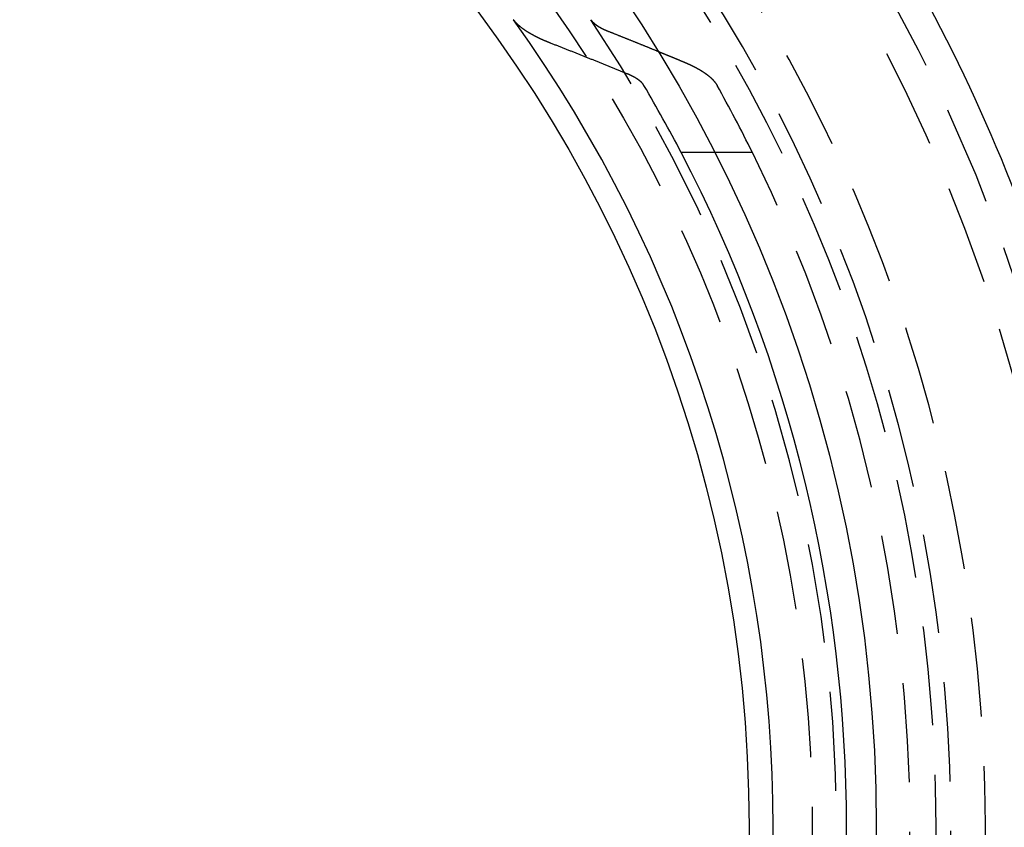
# Model space of a CAD drawing. Extents: x -250 to 250, y -550 to 401.
# Drawn here: x 16 to 41, y -300 to -280 of the extents above; entities that cross this region are included whole.
import ezdxf

# ---------------------------------------------------------------- set-up
doc = ezdxf.new("R2010")
doc.units = 0
doc.header["$LTSCALE"] = 10
doc.linetypes.add('VERDECKT', pattern=[0.375, 0.25, -0.125])
doc.layers.get('0').update_dxf_attribs({"linetype": 'CONTINUOUS'})
doc.layers.add('STEMPEL', color=3, linetype='CONTINUOUS')

# ---------------------------------------------------------------- blocks, each defined once
blk = doc.blocks.new('A$CC0C5C6FE')
at = {"color": 3, "linetype": 'CONTINUOUS'}
blk.add_line((33.4253, 17), (32.5816, 17), dxfattribs=at)
at = {"color": 1, "linetype": 'VERDECKT'}
blk.add_line((34.3762, 17), (33.4253, 17), dxfattribs=at)
at = {"color": 3}
for points in [[(29.2903, 19.7534, 0), (29.285, 19.7555, 0), (29.2798, 19.7575, 0), (29.2746, 19.7596, 0), (29.2694, 19.7616, 0), (29.2642, 19.7637, 0), (29.259, 19.7658, 0), (29.2539, 19.7678, 0), (29.2487, 19.7699, 0), (29.2436, 19.7719, 0), (29.2384, 19.774, 0), (29.2333, 19.7761, 0), (29.2282, 19.7781, 0), (29.2231, 19.7802, 0), (29.2181, 19.7823, 0), (29.213, 19.7844, 0), (29.208, 19.7864, 0), (29.2029, 19.7885, 0), (29.1979, 19.7906, 0), (29.1929, 19.7927, 0), (29.1879, 19.7948, 0), (29.1829, 19.7968, 0), (29.1779, 19.7989, 0), (29.173, 19.801, 0), (29.168, 19.8031, 0), (29.1631, 19.8052, 0), (29.1582, 19.8073, 0), (29.1533, 19.8094, 0), (29.1484, 19.8114, 0), (29.1436, 19.8135, 0), (29.1387, 19.8156, 0), (29.1339, 19.8177, 0), (29.129, 19.8198, 0), (29.1242, 19.8219, 0), (29.1194, 19.824, 0), (29.1146, 19.8261, 0), (29.1099, 19.8282, 0), (29.1051, 19.8303, 0), (29.1004, 19.8324, 0), (29.0956, 19.8345, 0), (29.0909, 19.8366, 0), (29.0862, 19.8387, 0), (29.0815, 19.8408, 0), (29.0769, 19.8429, 0), (29.0722, 19.845, 0), (29.0676, 19.8471, 0), (29.063, 19.8492, 0), (29.0584, 19.8513, 0), (29.0538, 19.8534, 0), (29.0492, 19.8555, 0), (29.0446, 19.8576, 0), (29.0401, 19.8597, 0), (29.0356, 19.8618, 0), (29.031, 19.8639, 0), (29.0265, 19.866, 0), (29.0221, 19.8681, 0), (29.0176, 19.8702, 0), (29.0132, 19.8723, 0), (29.0087, 19.8744, 0), (29.0043, 19.8765, 0), (28.9999, 19.8785, 0), (28.9955, 19.8806, 0), (28.9911, 19.8827, 0), (28.9868, 19.8848, 0), (28.9825, 19.8869, 0), (28.9781, 19.889, 0), (28.9738, 19.8911, 0), (28.9696, 19.8932, 0), (28.9653, 19.8953, 0), (28.961, 19.8974, 0), (28.9568, 19.8995, 0), (28.9526, 19.9016, 0), (28.9484, 19.9036, 0), (28.9442, 19.9057, 0), (28.94, 19.9078, 0), (28.9359, 19.9099, 0), (28.9318, 19.912, 0), (28.9277, 19.9141, 0), (28.9236, 19.9161, 0), (28.9195, 19.9182, 0), (28.9154, 19.9203, 0), (28.9113, 19.9224, 0), (28.9072, 19.9245, 0), (28.9031, 19.9266, 0), (28.899, 19.9287, 0), (28.8949, 19.9309, 0), (28.8908, 19.933, 0), (28.8868, 19.9351, 0), (28.8827, 19.9373, 0), (28.8786, 19.9394, 0), (28.8746, 19.9416, 0), (28.8705, 19.9438, 0), (28.8664, 19.9459, 0), (28.8624, 19.9481, 0), (28.8583, 19.9503, 0), (28.8543, 19.9525, 0), (28.8502, 19.9547, 0), (28.8462, 19.9569, 0), (28.8422, 19.9591, 0), (28.8381, 19.9613, 0), (28.8341, 19.9635, 0), (28.8301, 19.9658, 0), (28.8261, 19.968, 0), (28.8221, 19.9702, 0), (28.8181, 19.9725, 0), (28.8141, 19.9747, 0), (28.8101, 19.977, 0), (28.8061, 19.9792, 0), (28.8021, 19.9815, 0), (28.7981, 19.9837, 0), (28.7942, 19.986, 0), (28.7902, 19.9883, 0), (28.7862, 19.9906, 0), (28.7823, 19.9929, 0), (28.7784, 19.9952, 0), (28.7744, 19.9975, 0), (28.7705, 19.9998, 0), (28.7666, 20.0021, 0), (28.7627, 20.0044, 0), (28.7588, 20.0067, 0), (28.7549, 20.009, 0), (28.751, 20.0114, 0), (28.7471, 20.0137, 0), (28.7432, 20.016, 0), (28.7394, 20.0184, 0), (28.7355, 20.0207, 0), (28.7317, 20.0231, 0), (28.7279, 20.0254, 0), (28.724, 20.0278, 0), (28.7202, 20.0302, 0), (28.7164, 20.0325, 0), (28.7126, 20.0349, 0), (28.7088, 20.0373, 0), (28.7051, 20.0397, 0), (28.7013, 20.0421, 0), (28.6975, 20.0445, 0), (28.6938, 20.0469, 0), (28.6901, 20.0493, 0), (28.6863, 20.0517, 0), (28.6826, 20.0541, 0), (28.6789, 20.0565, 0), (28.6752, 20.0589, 0), (28.6716, 20.0613, 0), (28.6679, 20.0637, 0), (28.6642, 20.0661, 0), (28.6606, 20.0686, 0), (28.657, 20.071, 0), (28.6534, 20.0734, 0), (28.6497, 20.0759, 0), (28.6462, 20.0783, 0), (28.6426, 20.0808, 0), (28.639, 20.0832, 0), (28.6355, 20.0857, 0), (28.6319, 20.0881, 0), (28.6284, 20.0906, 0), (28.6249, 20.093, 0), (28.6214, 20.0955, 0), (28.6179, 20.098, 0), (28.6144, 20.1004, 0), (28.611, 20.1029, 0), (28.6075, 20.1054, 0), (28.6041, 20.1079, 0), (28.6007, 20.1103, 0), (28.5973, 20.1128, 0), (28.5939, 20.1153, 0), (28.5905, 20.1178, 0), (28.5872, 20.1203, 0), (28.5838, 20.1228, 0), (28.5805, 20.1253, 0), (28.5772, 20.1278, 0), (28.5739, 20.1303, 0), (28.5706, 20.1328, 0), (28.5674, 20.1353, 0), (28.5641, 20.1378, 0), (28.5609, 20.1403, 0), (28.5577, 20.1428, 0), (28.5545, 20.1453, 0), (28.5513, 20.1478, 0), (28.5482, 20.1504, 0), (28.545, 20.1529, 0), (28.5419, 20.1554, 0), (28.5388, 20.1579, 0), (28.5357, 20.1604, 0), (28.5326, 20.163, 0), (28.5295, 20.1655, 0), (28.5265, 20.168, 0), (28.5234, 20.1705, 0), (28.5204, 20.1731, 0), (28.5174, 20.1756, 0), (28.5145, 20.1781, 0), (28.5115, 20.1806, 0), (28.5085, 20.1832, 0), (28.5056, 20.1857, 0), (28.5027, 20.1882, 0), (28.4998, 20.1908, 0), (28.4969, 20.1933, 0), (28.4941, 20.1958, 0), (28.4912, 20.1984, 0), (28.4884, 20.2009, 0), (28.4856, 20.2035, 0), (28.4828, 20.206, 0), (28.48, 20.2085, 0), (28.4773, 20.2111, 0), (28.4745, 20.2136, 0), (28.4718, 20.2161, 0), (28.4691, 20.2187, 0), (28.4664, 20.2212, 0), (28.4637, 20.2237, 0), (28.4611, 20.2263, 0), (28.4584, 20.2288, 0), (28.4558, 20.2314, 0), (28.4532, 20.2339, 0), (28.4506, 20.2364, 0), (28.4481, 20.239, 0), (28.4455, 20.2415, 0), (28.443, 20.244, 0), (28.4405, 20.2465, 0), (28.438, 20.2491, 0), (28.4355, 20.2516, 0), (28.4331, 20.2541, 0), (28.4306, 20.2567, 0), (28.4282, 20.2592, 0), (28.4258, 20.2617, 0), (28.4234, 20.2642, 0), (28.4211, 20.2668, 0), (28.4187, 20.2693, 0), (28.4164, 20.2718, 0), (28.4141, 20.2743, 0), (28.4118, 20.2768, 0), (28.4096, 20.2793, 0), (28.4073, 20.2818, 0), (28.4051, 20.2844, 0), (28.4029, 20.2869, 0), (28.4007, 20.2894, 0), (28.3985, 20.2919, 0), (28.3963, 20.2944, 0), (28.3942, 20.2969, 0), (28.3921, 20.2994, 0), (28.39, 20.3019, 0), (28.3879, 20.3044, 0), (28.3859, 20.3068, 0), (28.3838, 20.3093, 0), (28.3818, 20.3118, 0), (28.3798, 20.3143, 0), (28.3778, 20.3168, 0), (28.3759, 20.3192, 0), (28.3739, 20.3217, 0), (28.372, 20.3242, 0), (28.3701, 20.3267, 0), (28.3682, 20.3291, 0), (28.3663, 20.3316, 0), (28.3645, 20.334, 0), (28.3627, 20.3365, 0), (28.3609, 20.3389, 0), (28.3591, 20.3414, 0), (28.3573, 20.3438, 0)], [(30.3048, 20.3438, 0), (30.3056, 20.3426, 0), (30.3064, 20.3414, 0), (30.3073, 20.3402, 0), (30.3081, 20.339, 0), (30.309, 20.3377, 0), (30.3098, 20.3365, 0), (30.3107, 20.3353, 0), (30.3116, 20.334, 0), (30.3125, 20.3328, 0), (30.3134, 20.3316, 0), (30.3143, 20.3303, 0), (30.3153, 20.3291, 0), (30.3162, 20.3279, 0), (30.3172, 20.3266, 0), (30.3181, 20.3254, 0), (30.3191, 20.3241, 0), (30.3201, 20.3229, 0), (30.321, 20.3217, 0), (30.322, 20.3204, 0), (30.323, 20.3192, 0), (30.3241, 20.3179, 0), (30.3251, 20.3167, 0), (30.3261, 20.3154, 0), (30.3272, 20.3142, 0), (30.3282, 20.3129, 0), (30.3293, 20.3117, 0), (30.3304, 20.3104, 0), (30.3314, 20.3092, 0), (30.3325, 20.3079, 0), (30.3336, 20.3066, 0), (30.3347, 20.3054, 0), (30.3358, 20.3041, 0), (30.337, 20.3029, 0), (30.3381, 20.3016, 0), (30.3393, 20.3003, 0), (30.3404, 20.2991, 0), (30.3416, 20.2978, 0), (30.3427, 20.2966, 0), (30.3439, 20.2953, 0), (30.3451, 20.294, 0), (30.3463, 20.2928, 0), (30.3475, 20.2915, 0), (30.3487, 20.2902, 0), (30.35, 20.289, 0), (30.3512, 20.2877, 0), (30.3525, 20.2864, 0), (30.3537, 20.2852, 0), (30.355, 20.2839, 0), (30.3562, 20.2826, 0), (30.3575, 20.2814, 0), (30.3588, 20.2801, 0), (30.3601, 20.2788, 0), (30.3614, 20.2776, 0), (30.3627, 20.2763, 0), (30.364, 20.275, 0), (30.3654, 20.2738, 0), (30.3667, 20.2725, 0), (30.3681, 20.2712, 0), (30.3694, 20.27, 0), (30.3708, 20.2687, 0), (30.3722, 20.2674, 0), (30.3735, 20.2662, 0), (30.3749, 20.2649, 0), (30.3763, 20.2637, 0), (30.3778, 20.2624, 0), (30.3792, 20.2611, 0), (30.3806, 20.2599, 0), (30.382, 20.2586, 0), (30.3835, 20.2573, 0), (30.3849, 20.2561, 0), (30.3864, 20.2548, 0), (30.3878, 20.2535, 0), (30.3893, 20.2523, 0), (30.3908, 20.251, 0), (30.3923, 20.2498, 0), (30.3938, 20.2485, 0), (30.3953, 20.2472, 0), (30.3968, 20.246, 0), (30.3984, 20.2447, 0), (30.3999, 20.2435, 0), (30.4014, 20.2422, 0), (30.403, 20.241, 0), (30.4045, 20.2397, 0), (30.4061, 20.2385, 0), (30.4077, 20.2372, 0), (30.4093, 20.236, 0), (30.4108, 20.2347, 0), (30.4124, 20.2335, 0), (30.414, 20.2322, 0), (30.4157, 20.231, 0), (30.4173, 20.2297, 0), (30.4189, 20.2285, 0), (30.4205, 20.2272, 0), (30.4222, 20.226, 0), (30.4238, 20.2248, 0), (30.4255, 20.2235, 0), (30.4272, 20.2223, 0), (30.4288, 20.2211, 0), (30.4305, 20.2198, 0), (30.4322, 20.2186, 0), (30.4339, 20.2174, 0), (30.4356, 20.2161, 0), (30.4373, 20.2149, 0), (30.439, 20.2137, 0), (30.4407, 20.2125, 0), (30.4425, 20.2112, 0), (30.4442, 20.21, 0), (30.446, 20.2088, 0), (30.4477, 20.2076, 0), (30.4495, 20.2064, 0), (30.4512, 20.2051, 0), (30.453, 20.2039, 0), (30.4548, 20.2027, 0), (30.4565, 20.2015, 0), (30.4583, 20.2003, 0), (30.4601, 20.1991, 0), (30.4619, 20.1979, 0), (30.4637, 20.1967, 0), (30.4655, 20.1955, 0), (30.4673, 20.1943, 0), (30.4691, 20.1931, 0), (30.471, 20.1919, 0), (30.4728, 20.1907, 0), (30.4746, 20.1895, 0), (30.4765, 20.1883, 0), (30.4783, 20.1871, 0), (30.4802, 20.186, 0), (30.482, 20.1848, 0), (30.4839, 20.1836, 0), (30.4857, 20.1824, 0), (30.4876, 20.1813, 0), (30.4895, 20.1801, 0), (30.4913, 20.1789, 0), (30.4932, 20.1777, 0), (30.4951, 20.1766, 0), (30.497, 20.1754, 0), (30.4989, 20.1743, 0), (30.5008, 20.1731, 0), (30.5027, 20.1719, 0), (30.5046, 20.1708, 0), (30.5065, 20.1696, 0), (30.5084, 20.1685, 0), (30.5103, 20.1673, 0), (30.5123, 20.1662, 0), (30.5142, 20.1651, 0), (30.5161, 20.1639, 0), (30.518, 20.1628, 0), (30.52, 20.1616, 0), (30.5219, 20.1605, 0), (30.5239, 20.1594, 0), (30.5258, 20.1583, 0), (30.5278, 20.1571, 0), (30.5297, 20.156, 0), (30.5317, 20.1549, 0), (30.5336, 20.1538, 0), (30.5356, 20.1527, 0), (30.5375, 20.1516, 0), (30.5395, 20.1505, 0), (30.5415, 20.1494, 0), (30.5434, 20.1483, 0), (30.5454, 20.1472, 0), (30.5474, 20.1461, 0), (30.5494, 20.145, 0), (30.5513, 20.1439, 0), (30.5533, 20.1428, 0), (30.5553, 20.1417, 0), (30.5573, 20.1407, 0), (30.5593, 20.1396, 0), (30.5613, 20.1385, 0), (30.5633, 20.1375, 0), (30.5652, 20.1364, 0), (30.5672, 20.1353, 0), (30.5692, 20.1343, 0), (30.5712, 20.1332, 0), (30.5732, 20.1322, 0), (30.5752, 20.1311, 0), (30.5772, 20.1301, 0), (30.5792, 20.129, 0), (30.5812, 20.128, 0), (30.5833, 20.1269, 0), (30.5853, 20.1259, 0), (30.5873, 20.1249, 0), (30.5894, 20.1238, 0), (30.5914, 20.1228, 0), (30.5935, 20.1217, 0), (30.5955, 20.1207, 0), (30.5976, 20.1196, 0), (30.5997, 20.1186, 0), (30.6018, 20.1175, 0), (30.6039, 20.1165, 0), (30.606, 20.1155, 0), (30.6081, 20.1144, 0), (30.6103, 20.1134, 0), (30.6124, 20.1123, 0), (30.6145, 20.1113, 0), (30.6167, 20.1102, 0), (30.6189, 20.1092, 0), (30.621, 20.1081, 0), (30.6232, 20.1071, 0), (30.6254, 20.106, 0), (30.6276, 20.105, 0), (30.6298, 20.1039, 0), (30.632, 20.1029, 0), (30.6342, 20.1018, 0), (30.6364, 20.1008, 0), (30.6387, 20.0997, 0), (30.6409, 20.0987, 0), (30.6432, 20.0976, 0), (30.6454, 20.0966, 0), (30.6477, 20.0955, 0), (30.65, 20.0945, 0), (30.6522, 20.0934, 0), (30.6545, 20.0923, 0), (30.6568, 20.0913, 0), (30.6591, 20.0902, 0), (30.6614, 20.0892, 0), (30.6637, 20.0881, 0), (30.6661, 20.0871, 0), (30.6684, 20.086, 0), (30.6707, 20.085, 0), (30.6731, 20.084, 0), (30.6755, 20.0829, 0), (30.6778, 20.0819, 0), (30.6802, 20.0808, 0), (30.6826, 20.0798, 0), (30.6849, 20.0787, 0), (30.6873, 20.0777, 0), (30.6897, 20.0766, 0), (30.6921, 20.0756, 0), (30.6946, 20.0745, 0), (30.697, 20.0735, 0), (30.6994, 20.0724, 0), (30.7018, 20.0714, 0), (30.7043, 20.0704, 0), (30.7067, 20.0693, 0), (30.7092, 20.0683, 0), (30.7116, 20.0672, 0), (30.7141, 20.0662, 0), (30.7166, 20.0651, 0), (30.7191, 20.0641, 0), (30.7215, 20.0631, 0), (30.724, 20.062, 0), (30.7265, 20.061, 0), (30.729, 20.06, 0), (30.7316, 20.0589, 0), (30.7341, 20.0579, 0), (30.7366, 20.0569, 0), (30.7391, 20.0558, 0), (30.7417, 20.0548, 0), (30.7442, 20.0538, 0), (30.7468, 20.0527, 0), (30.7493, 20.0517, 0), (30.7519, 20.0507, 0), (30.7545, 20.0497, 0), (30.7571, 20.0486, 0)], [(30.7571, 20.0486, 0), (30.7701, 20.0435, 0), (30.7832, 20.0383, 0), (30.7962, 20.0331, 0), (30.8093, 20.0279, 0), (30.8223, 20.0227, 0), (30.8354, 20.0175, 0), (30.8485, 20.0123, 0), (30.8615, 20.0071, 0), (30.8746, 20.0019, 0), (30.8877, 19.9967, 0), (30.9007, 19.9915, 0), (30.9138, 19.9863, 0), (30.9269, 19.9811, 0), (30.9399, 19.9759, 0), (30.953, 19.9707, 0), (30.9661, 19.9655, 0), (30.9791, 19.9602, 0), (30.9922, 19.955, 0), (31.0053, 19.9498, 0), (31.0184, 19.9446, 0), (31.0315, 19.9393, 0), (31.0445, 19.9341, 0), (31.0576, 19.9289, 0), (31.0707, 19.9237, 0), (31.0838, 19.9184, 0), (31.0969, 19.9132, 0), (31.11, 19.9079, 0), (31.123, 19.9027, 0), (31.1361, 19.8975, 0), (31.1492, 19.8922, 0), (31.1623, 19.887, 0), (31.1754, 19.8817, 0), (31.1885, 19.8765, 0), (31.2016, 19.8712, 0), (31.2147, 19.866, 0), (31.2278, 19.8607, 0), (31.2409, 19.8554, 0), (31.254, 19.8502, 0), (31.2671, 19.8449, 0), (31.2802, 19.8396, 0), (31.2933, 19.8344, 0), (31.3064, 19.8291, 0), (31.3195, 19.8238, 0), (31.3326, 19.8185, 0), (31.3457, 19.8133, 0), (31.3589, 19.808, 0), (31.372, 19.8027, 0), (31.3851, 19.7974, 0), (31.3982, 19.7921, 0), (31.4113, 19.7868, 0), (31.4244, 19.7815, 0), (31.4375, 19.7762, 0), (31.4507, 19.771, 0), (31.4638, 19.7657, 0), (31.4769, 19.7604, 0), (31.49, 19.755, 0), (31.5032, 19.7497, 0), (31.5163, 19.7444, 0), (31.5294, 19.7391, 0), (31.5425, 19.7338, 0), (31.5557, 19.7285, 0), (31.5688, 19.7232, 0), (31.5819, 19.7179, 0), (31.5951, 19.7125, 0), (31.6082, 19.7072, 0), (31.6213, 19.7019, 0), (31.6345, 19.6966, 0), (31.6476, 19.6912, 0), (31.6608, 19.6859, 0), (31.6739, 19.6806, 0), (31.687, 19.6752, 0), (31.7002, 19.6699, 0), (31.7133, 19.6646, 0), (31.7265, 19.6592, 0), (31.7396, 19.6539, 0), (31.7528, 19.6485, 0), (31.7659, 19.6432, 0), (31.7791, 19.6378, 0), (31.7922, 19.6325, 0), (31.8054, 19.6271, 0), (31.8186, 19.6218, 0), (31.8317, 19.6164, 0), (31.8449, 19.611, 0), (31.858, 19.6057, 0), (31.8712, 19.6003, 0), (31.8844, 19.5949, 0), (31.8975, 19.5896, 0), (31.9107, 19.5842, 0), (31.9239, 19.5788, 0), (31.937, 19.5734, 0), (31.9502, 19.568, 0), (31.9634, 19.5627, 0), (31.9765, 19.5573, 0), (31.9897, 19.5519, 0), (32.0029, 19.5465, 0)], [(31.2175, 18.982, 0), (31.1971, 18.9904, 0), (31.1767, 18.9988, 0), (31.1562, 19.0072, 0), (31.1358, 19.0155, 0), (31.1154, 19.0239, 0), (31.095, 19.0322, 0), (31.0746, 19.0406, 0), (31.0541, 19.0489, 0), (31.0337, 19.0572, 0), (31.0133, 19.0656, 0), (30.9929, 19.0739, 0), (30.9725, 19.0822, 0), (30.9521, 19.0905, 0), (30.9317, 19.0988, 0), (30.9113, 19.1071, 0), (30.8909, 19.1154, 0), (30.8706, 19.1237, 0), (30.8502, 19.132, 0), (30.8298, 19.1403, 0), (30.8094, 19.1485, 0), (30.789, 19.1568, 0), (30.7687, 19.1651, 0), (30.7483, 19.1733, 0), (30.7279, 19.1816, 0), (30.7076, 19.1898, 0), (30.6872, 19.198, 0), (30.6669, 19.2063, 0), (30.6465, 19.2145, 0), (30.6262, 19.2227, 0), (30.6058, 19.231, 0), (30.5855, 19.2392, 0), (30.5652, 19.2474, 0), (30.5448, 19.2556, 0), (30.5245, 19.2638, 0), (30.5042, 19.272, 0), (30.4838, 19.2801, 0), (30.4635, 19.2883, 0), (30.4432, 19.2965, 0), (30.4229, 19.3047, 0), (30.4026, 19.3128, 0), (30.3823, 19.321, 0), (30.362, 19.3291, 0), (30.3417, 19.3373, 0), (30.3214, 19.3454, 0), (30.3011, 19.3536, 0), (30.2808, 19.3617, 0), (30.2605, 19.3698, 0), (30.2402, 19.3779, 0), (30.2199, 19.386, 0), (30.1996, 19.3942, 0), (30.1794, 19.4023, 0), (30.1591, 19.4104, 0), (30.1388, 19.4185, 0), (30.1186, 19.4265, 0), (30.0983, 19.4346, 0), (30.078, 19.4427, 0), (30.0578, 19.4508, 0), (30.0375, 19.4588, 0), (30.0173, 19.4669, 0), (29.997, 19.4749, 0), (29.9768, 19.483, 0), (29.9565, 19.491, 0), (29.9363, 19.4991, 0), (29.9161, 19.5071, 0), (29.8958, 19.5151, 0), (29.8756, 19.5232, 0), (29.8554, 19.5312, 0), (29.8352, 19.5392, 0), (29.8149, 19.5472, 0), (29.7947, 19.5552, 0), (29.7745, 19.5632, 0), (29.7543, 19.5712, 0), (29.7341, 19.5792, 0), (29.7139, 19.5871, 0), (29.6937, 19.5951, 0), (29.6735, 19.6031, 0), (29.6533, 19.611, 0), (29.6331, 19.619, 0), (29.6129, 19.6269, 0), (29.5927, 19.6349, 0), (29.5725, 19.6428, 0), (29.5523, 19.6508, 0), (29.5322, 19.6587, 0), (29.512, 19.6666, 0), (29.4918, 19.6745, 0), (29.4717, 19.6825, 0), (29.4515, 19.6904, 0), (29.4313, 19.6983, 0), (29.4112, 19.7062, 0), (29.391, 19.7141, 0), (29.3709, 19.7219, 0), (29.3507, 19.7298, 0), (29.3306, 19.7377, 0), (29.3104, 19.7456, 0), (29.2903, 19.7534, 0)], [(31.6443, 18.6868, 0), (31.6436, 18.688, 0), (31.6429, 18.6893, 0), (31.6422, 18.6905, 0), (31.6414, 18.6917, 0), (31.6407, 18.6929, 0), (31.6399, 18.6941, 0), (31.6391, 18.6954, 0), (31.6383, 18.6966, 0), (31.6375, 18.6978, 0), (31.6367, 18.699, 0), (31.6359, 18.7003, 0), (31.6351, 18.7015, 0), (31.6343, 18.7027, 0), (31.6334, 18.704, 0), (31.6326, 18.7052, 0), (31.6317, 18.7064, 0), (31.6308, 18.7077, 0), (31.63, 18.7089, 0), (31.6291, 18.7101, 0), (31.6282, 18.7114, 0), (31.6273, 18.7126, 0), (31.6263, 18.7139, 0), (31.6254, 18.7151, 0), (31.6245, 18.7164, 0), (31.6235, 18.7176, 0), (31.6226, 18.7189, 0), (31.6216, 18.7201, 0), (31.6207, 18.7214, 0), (31.6197, 18.7226, 0), (31.6187, 18.7239, 0), (31.6177, 18.7251, 0), (31.6167, 18.7264, 0), (31.6157, 18.7276, 0), (31.6147, 18.7289, 0), (31.6136, 18.7301, 0), (31.6126, 18.7314, 0), (31.6115, 18.7326, 0), (31.6105, 18.7339, 0), (31.6094, 18.7352, 0), (31.6083, 18.7364, 0), (31.6072, 18.7377, 0), (31.6061, 18.7389, 0), (31.605, 18.7402, 0), (31.6039, 18.7415, 0), (31.6028, 18.7427, 0), (31.6017, 18.744, 0), (31.6005, 18.7452, 0), (31.5994, 18.7465, 0), (31.5982, 18.7478, 0), (31.5971, 18.749, 0), (31.5959, 18.7503, 0), (31.5947, 18.7516, 0), (31.5935, 18.7528, 0), (31.5923, 18.7541, 0), (31.5911, 18.7554, 0), (31.5899, 18.7566, 0), (31.5887, 18.7579, 0), (31.5874, 18.7591, 0), (31.5862, 18.7604, 0), (31.5849, 18.7617, 0), (31.5837, 18.7629, 0), (31.5824, 18.7642, 0), (31.5811, 18.7655, 0), (31.5798, 18.7667, 0), (31.5785, 18.768, 0), (31.5772, 18.7693, 0), (31.5759, 18.7705, 0), (31.5746, 18.7718, 0), (31.5733, 18.773, 0), (31.5719, 18.7743, 0), (31.5706, 18.7756, 0), (31.5692, 18.7768, 0), (31.5679, 18.7781, 0), (31.5665, 18.7793, 0), (31.5651, 18.7806, 0), (31.5637, 18.7819, 0), (31.5624, 18.7831, 0), (31.5609, 18.7844, 0), (31.5595, 18.7856, 0), (31.5581, 18.7869, 0), (31.5567, 18.7881, 0), (31.5553, 18.7894, 0), (31.5538, 18.7906, 0), (31.5524, 18.7919, 0), (31.5509, 18.7931, 0), (31.5494, 18.7944, 0), (31.548, 18.7956, 0), (31.5465, 18.7969, 0), (31.545, 18.7981, 0), (31.5435, 18.7994, 0), (31.542, 18.8006, 0), (31.5405, 18.8019, 0), (31.5389, 18.8031, 0), (31.5374, 18.8043, 0), (31.5359, 18.8056, 0), (31.5343, 18.8068, 0), (31.5328, 18.808, 0), (31.5312, 18.8093, 0), (31.5296, 18.8105, 0), (31.5281, 18.8117, 0), (31.5265, 18.813, 0), (31.5249, 18.8142, 0), (31.5233, 18.8154, 0), (31.5217, 18.8167, 0), (31.5201, 18.8179, 0), (31.5185, 18.8191, 0), (31.5168, 18.8203, 0), (31.5152, 18.8216, 0), (31.5136, 18.8228, 0), (31.5119, 18.824, 0), (31.5103, 18.8252, 0), (31.5086, 18.8264, 0), (31.507, 18.8276, 0), (31.5053, 18.8288, 0), (31.5036, 18.83, 0), (31.5019, 18.8313, 0), (31.5002, 18.8325, 0), (31.4985, 18.8337, 0), (31.4968, 18.8349, 0), (31.4951, 18.8361, 0), (31.4934, 18.8373, 0), (31.4917, 18.8385, 0), (31.49, 18.8396, 0), (31.4883, 18.8408, 0), (31.4865, 18.842, 0), (31.4848, 18.8432, 0), (31.4831, 18.8444, 0), (31.4813, 18.8456, 0), (31.4796, 18.8468, 0), (31.4778, 18.8479, 0), (31.476, 18.8491, 0), (31.4743, 18.8503, 0), (31.4725, 18.8515, 0), (31.4707, 18.8526, 0), (31.4689, 18.8538, 0), (31.4671, 18.855, 0), (31.4654, 18.8561, 0), (31.4636, 18.8573, 0), (31.4618, 18.8584, 0), (31.46, 18.8596, 0), (31.4581, 18.8608, 0), (31.4563, 18.8619, 0), (31.4545, 18.8631, 0), (31.4527, 18.8642, 0), (31.4509, 18.8653, 0), (31.449, 18.8665, 0), (31.4472, 18.8676, 0), (31.4454, 18.8688, 0), (31.4435, 18.8699, 0), (31.4417, 18.871, 0), (31.4398, 18.8721, 0), (31.438, 18.8733, 0), (31.4361, 18.8744, 0), (31.4343, 18.8755, 0), (31.4324, 18.8766, 0), (31.4306, 18.8777, 0), (31.4287, 18.8788, 0), (31.4268, 18.88, 0), (31.4249, 18.8811, 0), (31.4231, 18.8822, 0), (31.4212, 18.8833, 0), (31.4193, 18.8844, 0), (31.4174, 18.8854, 0), (31.4155, 18.8865, 0), (31.4137, 18.8876, 0), (31.4118, 18.8887, 0), (31.4099, 18.8898, 0), (31.408, 18.8909, 0), (31.4061, 18.8919, 0), (31.4042, 18.893, 0), (31.4023, 18.8941, 0), (31.4004, 18.8951, 0), (31.3985, 18.8962, 0), (31.3966, 18.8973, 0), (31.3947, 18.8983, 0), (31.3927, 18.8994, 0), (31.3908, 18.9004, 0), (31.3889, 18.9015, 0), (31.387, 18.9025, 0), (31.3851, 18.9035, 0), (31.3831, 18.9046, 0), (31.3812, 18.9056, 0), (31.3792, 18.9067, 0), (31.3773, 18.9077, 0), (31.3753, 18.9088, 0), (31.3733, 18.9098, 0), (31.3713, 18.9109, 0), (31.3693, 18.9119, 0), (31.3673, 18.913, 0), (31.3653, 18.914, 0), (31.3633, 18.9151, 0), (31.3613, 18.9161, 0), (31.3592, 18.9172, 0), (31.3572, 18.9182, 0), (31.3551, 18.9193, 0), (31.353, 18.9203, 0), (31.351, 18.9214, 0), (31.3489, 18.9224, 0), (31.3468, 18.9235, 0), (31.3447, 18.9245, 0), (31.3426, 18.9256, 0), (31.3405, 18.9266, 0), (31.3383, 18.9277, 0), (31.3362, 18.9287, 0), (31.3341, 18.9298, 0), (31.3319, 18.9308, 0), (31.3298, 18.9319, 0), (31.3276, 18.933, 0), (31.3254, 18.934, 0), (31.3233, 18.9351, 0), (31.3211, 18.9361, 0), (31.3189, 18.9372, 0), (31.3167, 18.9382, 0), (31.3145, 18.9393, 0), (31.3122, 18.9403, 0), (31.31, 18.9414, 0), (31.3078, 18.9424, 0), (31.3055, 18.9435, 0), (31.3033, 18.9445, 0), (31.301, 18.9456, 0), (31.2988, 18.9466, 0), (31.2965, 18.9477, 0), (31.2942, 18.9487, 0), (31.2919, 18.9498, 0), (31.2896, 18.9508, 0), (31.2873, 18.9519, 0), (31.285, 18.9529, 0), (31.2827, 18.954, 0), (31.2804, 18.955, 0), (31.2781, 18.9561, 0), (31.2757, 18.9571, 0), (31.2734, 18.9582, 0), (31.271, 18.9592, 0), (31.2687, 18.9603, 0), (31.2663, 18.9613, 0), (31.2639, 18.9624, 0), (31.2615, 18.9634, 0), (31.2592, 18.9644, 0), (31.2568, 18.9655, 0), (31.2544, 18.9665, 0), (31.252, 18.9676, 0), (31.2495, 18.9686, 0), (31.2471, 18.9696, 0), (31.2447, 18.9707, 0), (31.2423, 18.9717, 0), (31.2398, 18.9728, 0), (31.2374, 18.9738, 0), (31.2349, 18.9748, 0), (31.2325, 18.9759, 0), (31.23, 18.9769, 0), (31.2275, 18.9779, 0), (31.225, 18.979, 0), (31.2225, 18.98, 0), (31.22, 18.981, 0), (31.2175, 18.982, 0)]]:
    blk.add_polyline3d(points, dxfattribs=at)
at = {"color": 1}
for points in [[(32.0029, 19.5465, 0), (32.0097, 19.5437, 0), (32.0166, 19.5409, 0), (32.0235, 19.5381, 0), (32.0303, 19.5353, 0), (32.0372, 19.5325, 0), (32.044, 19.5297, 0), (32.0509, 19.5268, 0), (32.0577, 19.524, 0), (32.0646, 19.5212, 0), (32.0715, 19.5184, 0), (32.0783, 19.5156, 0), (32.0852, 19.5128, 0), (32.0921, 19.51, 0), (32.0989, 19.5072, 0), (32.1058, 19.5043, 0), (32.1126, 19.5015, 0), (32.1195, 19.4987, 0), (32.1264, 19.4959, 0), (32.1332, 19.4931, 0), (32.1401, 19.4903, 0), (32.147, 19.4874, 0), (32.1538, 19.4846, 0), (32.1607, 19.4818, 0), (32.1676, 19.479, 0), (32.1744, 19.4762, 0), (32.1813, 19.4734, 0), (32.1882, 19.4705, 0), (32.195, 19.4677, 0), (32.2019, 19.4649, 0), (32.2088, 19.4621, 0), (32.2156, 19.4592, 0), (32.2225, 19.4564, 0), (32.2294, 19.4536, 0), (32.2362, 19.4508, 0), (32.2431, 19.4479, 0), (32.25, 19.4451, 0), (32.2568, 19.4423, 0), (32.2637, 19.4395, 0), (32.2706, 19.4366, 0), (32.2775, 19.4338, 0), (32.2843, 19.431, 0), (32.2912, 19.4281, 0), (32.2981, 19.4253, 0), (32.3049, 19.4225, 0), (32.3118, 19.4196, 0), (32.3187, 19.4168, 0), (32.3256, 19.414, 0), (32.3324, 19.4111, 0), (32.3393, 19.4083, 0), (32.3462, 19.4055, 0), (32.3531, 19.4026, 0), (32.3599, 19.3998, 0), (32.3668, 19.397, 0), (32.3737, 19.3941, 0), (32.3806, 19.3913, 0), (32.3875, 19.3884, 0), (32.3943, 19.3856, 0), (32.4012, 19.3828, 0), (32.4081, 19.3799, 0), (32.415, 19.3771, 0), (32.4218, 19.3742, 0), (32.4287, 19.3714, 0), (32.4356, 19.3685, 0), (32.4425, 19.3657, 0), (32.4494, 19.3629, 0), (32.4562, 19.36, 0), (32.4631, 19.3572, 0), (32.47, 19.3543, 0), (32.4769, 19.3515, 0), (32.4838, 19.3486, 0), (32.4907, 19.3458, 0), (32.4975, 19.3429, 0), (32.5044, 19.3401, 0), (32.5113, 19.3372, 0), (32.5182, 19.3344, 0), (32.5251, 19.3315, 0), (32.532, 19.3287, 0), (32.5388, 19.3258, 0), (32.5457, 19.323, 0), (32.5526, 19.3201, 0), (32.5595, 19.3173, 0), (32.5664, 19.3144, 0), (32.5733, 19.3116, 0), (32.5802, 19.3087, 0), (32.5871, 19.3058, 0), (32.5939, 19.303, 0), (32.6008, 19.3001, 0), (32.6077, 19.2973, 0), (32.6146, 19.2944, 0), (32.6215, 19.2916, 0), (32.6284, 19.2887, 0), (32.6353, 19.2858, 0), (32.6422, 19.283, 0), (32.6491, 19.2801, 0), (32.656, 19.2772, 0)], [(32.656, 19.2772, 0), (32.6609, 19.2752, 0), (32.6658, 19.2731, 0), (32.6707, 19.2711, 0), (32.6756, 19.269, 0), (32.6805, 19.2669, 0), (32.6854, 19.2649, 0), (32.6903, 19.2628, 0), (32.6951, 19.2607, 0), (32.6999, 19.2587, 0), (32.7048, 19.2566, 0), (32.7096, 19.2545, 0), (32.7144, 19.2524, 0), (32.7191, 19.2504, 0), (32.7239, 19.2483, 0), (32.7286, 19.2462, 0), (32.7334, 19.2441, 0), (32.7381, 19.242, 0), (32.7428, 19.2399, 0), (32.7475, 19.2378, 0), (32.7522, 19.2358, 0), (32.7569, 19.2337, 0), (32.7615, 19.2316, 0), (32.7662, 19.2295, 0), (32.7708, 19.2274, 0), (32.7754, 19.2253, 0), (32.78, 19.2232, 0), (32.7846, 19.2211, 0), (32.7891, 19.219, 0), (32.7937, 19.2169, 0), (32.7982, 19.2148, 0), (32.8027, 19.2127, 0), (32.8073, 19.2106, 0), (32.8117, 19.2085, 0), (32.8162, 19.2064, 0), (32.8207, 19.2043, 0), (32.8251, 19.2022, 0), (32.8296, 19.2001, 0), (32.834, 19.1979, 0), (32.8384, 19.1958, 0), (32.8428, 19.1937, 0), (32.8471, 19.1916, 0), (32.8515, 19.1895, 0), (32.8558, 19.1874, 0), (32.8601, 19.1853, 0), (32.8645, 19.1832, 0), (32.8687, 19.1811, 0), (32.873, 19.179, 0), (32.8773, 19.1769, 0), (32.8815, 19.1747, 0), (32.8858, 19.1726, 0), (32.89, 19.1705, 0), (32.8942, 19.1684, 0), (32.8983, 19.1663, 0), (32.9025, 19.1642, 0), (32.9066, 19.1621, 0), (32.9108, 19.16, 0), (32.9149, 19.1579, 0), (32.919, 19.1558, 0), (32.9231, 19.1537, 0), (32.9271, 19.1516, 0), (32.9312, 19.1495, 0), (32.9352, 19.1474, 0), (32.9392, 19.1452, 0), (32.9432, 19.1431, 0), (32.9472, 19.141, 0), (32.9512, 19.1389, 0), (32.9551, 19.1368, 0), (32.959, 19.1347, 0), (32.9629, 19.1326, 0), (32.9668, 19.1305, 0), (32.9707, 19.1285, 0), (32.9746, 19.1264, 0), (32.9784, 19.1243, 0), (32.9822, 19.1222, 0), (32.986, 19.1201, 0), (32.9898, 19.118, 0), (32.9936, 19.1159, 0), (32.9973, 19.1138, 0), (33.0011, 19.1117, 0), (33.0048, 19.1096, 0), (33.0086, 19.1075, 0), (33.0123, 19.1054, 0), (33.0161, 19.1033, 0), (33.0198, 19.1011, 0), (33.0235, 19.099, 0), (33.0273, 19.0968, 0), (33.031, 19.0947, 0), (33.0347, 19.0925, 0), (33.0384, 19.0904, 0), (33.0421, 19.0882, 0), (33.0458, 19.086, 0), (33.0495, 19.0839, 0), (33.0532, 19.0817, 0), (33.0569, 19.0795, 0), (33.0606, 19.0773, 0), (33.0642, 19.0751, 0), (33.0679, 19.0729, 0), (33.0716, 19.0706, 0), (33.0752, 19.0684, 0), (33.0789, 19.0662, 0), (33.0825, 19.064, 0), (33.0861, 19.0617, 0), (33.0898, 19.0595, 0), (33.0934, 19.0572, 0), (33.097, 19.055, 0), (33.1006, 19.0527, 0), (33.1042, 19.0504, 0), (33.1078, 19.0482, 0), (33.1114, 19.0459, 0), (33.115, 19.0436, 0), (33.1185, 19.0413, 0), (33.1221, 19.039, 0), (33.1257, 19.0367, 0), (33.1292, 19.0344, 0), (33.1327, 19.0321, 0), (33.1363, 19.0298, 0), (33.1398, 19.0275, 0), (33.1433, 19.0252, 0), (33.1468, 19.0228, 0), (33.1503, 19.0205, 0), (33.1538, 19.0182, 0), (33.1572, 19.0158, 0), (33.1607, 19.0135, 0), (33.1642, 19.0111, 0), (33.1676, 19.0088, 0), (33.171, 19.0064, 0), (33.1745, 19.0041, 0), (33.1779, 19.0017, 0), (33.1813, 18.9993, 0), (33.1847, 18.997, 0), (33.188, 18.9946, 0), (33.1914, 18.9922, 0), (33.1948, 18.9898, 0), (33.1981, 18.9874, 0), (33.2014, 18.985, 0), (33.2048, 18.9826, 0), (33.2081, 18.9802, 0), (33.2114, 18.9778, 0), (33.2147, 18.9754, 0), (33.2179, 18.973, 0), (33.2212, 18.9706, 0), (33.2245, 18.9681, 0), (33.2277, 18.9657, 0), (33.2309, 18.9633, 0), (33.2341, 18.9609, 0), (33.2373, 18.9584, 0), (33.2405, 18.956, 0), (33.2437, 18.9536, 0), (33.2468, 18.9511, 0), (33.25, 18.9487, 0), (33.2531, 18.9462, 0), (33.2562, 18.9438, 0), (33.2593, 18.9413, 0), (33.2624, 18.9388, 0), (33.2655, 18.9364, 0), (33.2686, 18.9339, 0), (33.2716, 18.9315, 0), (33.2747, 18.929, 0), (33.2777, 18.9265, 0), (33.2807, 18.924, 0), (33.2837, 18.9216, 0), (33.2866, 18.9191, 0), (33.2896, 18.9166, 0), (33.2925, 18.9141, 0), (33.2955, 18.9116, 0), (33.2984, 18.9091, 0), (33.3013, 18.9066, 0), (33.3041, 18.9042, 0), (33.307, 18.9017, 0), (33.3098, 18.8992, 0), (33.3127, 18.8967, 0), (33.3155, 18.8942, 0), (33.3183, 18.8917, 0), (33.3211, 18.8892, 0), (33.3238, 18.8866, 0), (33.3266, 18.8841, 0), (33.3293, 18.8816, 0), (33.332, 18.8791, 0), (33.3347, 18.8766, 0), (33.3374, 18.8741, 0), (33.3401, 18.8716, 0), (33.3427, 18.8691, 0), (33.3453, 18.8665, 0), (33.348, 18.864, 0), (33.3505, 18.8615, 0), (33.3531, 18.859, 0), (33.3557, 18.8565, 0), (33.3582, 18.8539, 0), (33.3608, 18.8514, 0), (33.3633, 18.8489, 0), (33.3658, 18.8464, 0), (33.3683, 18.8439, 0), (33.3707, 18.8413, 0), (33.3732, 18.8388, 0), (33.3756, 18.8363, 0), (33.378, 18.8338, 0), (33.3804, 18.8312, 0), (33.3828, 18.8287, 0), (33.3851, 18.8262, 0), (33.3875, 18.8237, 0), (33.3898, 18.8211, 0), (33.3921, 18.8186, 0), (33.3944, 18.8161, 0), (33.3967, 18.8135, 0), (33.399, 18.811, 0), (33.4012, 18.8085, 0), (33.4034, 18.806, 0), (33.4056, 18.8035, 0), (33.4078, 18.8009, 0), (33.41, 18.7984, 0), (33.4121, 18.7959, 0), (33.4143, 18.7934, 0), (33.4164, 18.7909, 0), (33.4185, 18.7883, 0), (33.4206, 18.7858, 0), (33.4226, 18.7833, 0), (33.4247, 18.7808, 0), (33.4267, 18.7783, 0), (33.4287, 18.7758, 0), (33.4307, 18.7733, 0), (33.4327, 18.7707, 0), (33.4347, 18.7682, 0), (33.4366, 18.7657, 0), (33.4385, 18.7632, 0), (33.4404, 18.7607, 0), (33.4423, 18.7582, 0), (33.4442, 18.7557, 0), (33.446, 18.7532, 0), (33.4479, 18.7507, 0), (33.4497, 18.7482, 0), (33.4515, 18.7458, 0), (33.4533, 18.7433, 0), (33.455, 18.7408, 0), (33.4568, 18.7383, 0), (33.4585, 18.7358, 0), (33.4602, 18.7333, 0), (33.4619, 18.7309, 0), (33.4636, 18.7284, 0), (33.4652, 18.7259, 0), (33.4669, 18.7235, 0), (33.4685, 18.721, 0), (33.4701, 18.7185, 0), (33.4717, 18.7161, 0), (33.4732, 18.7136, 0), (33.4748, 18.7112, 0), (33.4763, 18.7087, 0), (33.4778, 18.7063, 0), (33.4793, 18.7038, 0), (33.4808, 18.7014, 0), (33.4822, 18.699, 0), (33.4836, 18.6965, 0), (33.485, 18.6941, 0), (33.4864, 18.6917, 0), (33.4878, 18.6893, 0), (33.4892, 18.6868, 0)]]:
    blk.add_polyline3d(points, dxfattribs=at)
at = {"color": 1, "linetype": 'VERDECKT'}
for radius in [137.5, 137.2138, 95, 80, 73.5, 73, 71.866, 71.5, 70.366, 70.2516, 70, 70, 68.7516, 65.8779, 62.5, 60.6123, 60.5, 60, 59, 58, 58, 57.5, 57, 56.2321, 55.3001, 54.5, 51.2, 51, 50.5, 50, 49.15, 49, 48.4413, 48, 39, 35.8876]:
    blk.add_circle((0, 0), radius, dxfattribs=at)
at = {"color": 3, "linetype": 'CONTINUOUS'}
for radius in [37.5, 34.2937]:
    blk.add_circle((0, 0), radius, dxfattribs=at)
at = {"color": 1, "linetype": 'VERDECKT'}
for radius, start, end in [(62, 6.947957, 83.052043), (46.2213, 277.45863, 262.54137), (43.25, 291.9529, 227.7571), (40.25, 278.57294, 261.42706), (39.3812, 274.39839, 265.60161), (42.5, 8.75, 36.25), (36.5, 326.1262, 33.8738), (38.35, 26.3137, 29.16135), (38.35, 333.6863, 26.3137)]:
    blk.add_arc((0, 0), radius, start, end, dxfattribs=at)
at = {"color": 3, "linetype": 'CONTINUOUS'}
for radius, start, end in [(46.9, 4.10465, 40.89535), (44, 8.75, 36.25), (34.9, 324.34396, 35.65604), (36.75, 27.55404, 30.56299), (36.75, 332.44596, 27.55404)]:
    blk.add_arc((0, 0), radius, start, end, dxfattribs=at)

msp = doc.modelspace()

# ---------------------------------------------------------------- block references
at = {"layer": 'STEMPEL'}
msp.add_blockref('A$CC0C5C6FE', (0, -300), dxfattribs=at)

doc.saveas('drawing.dxf')
